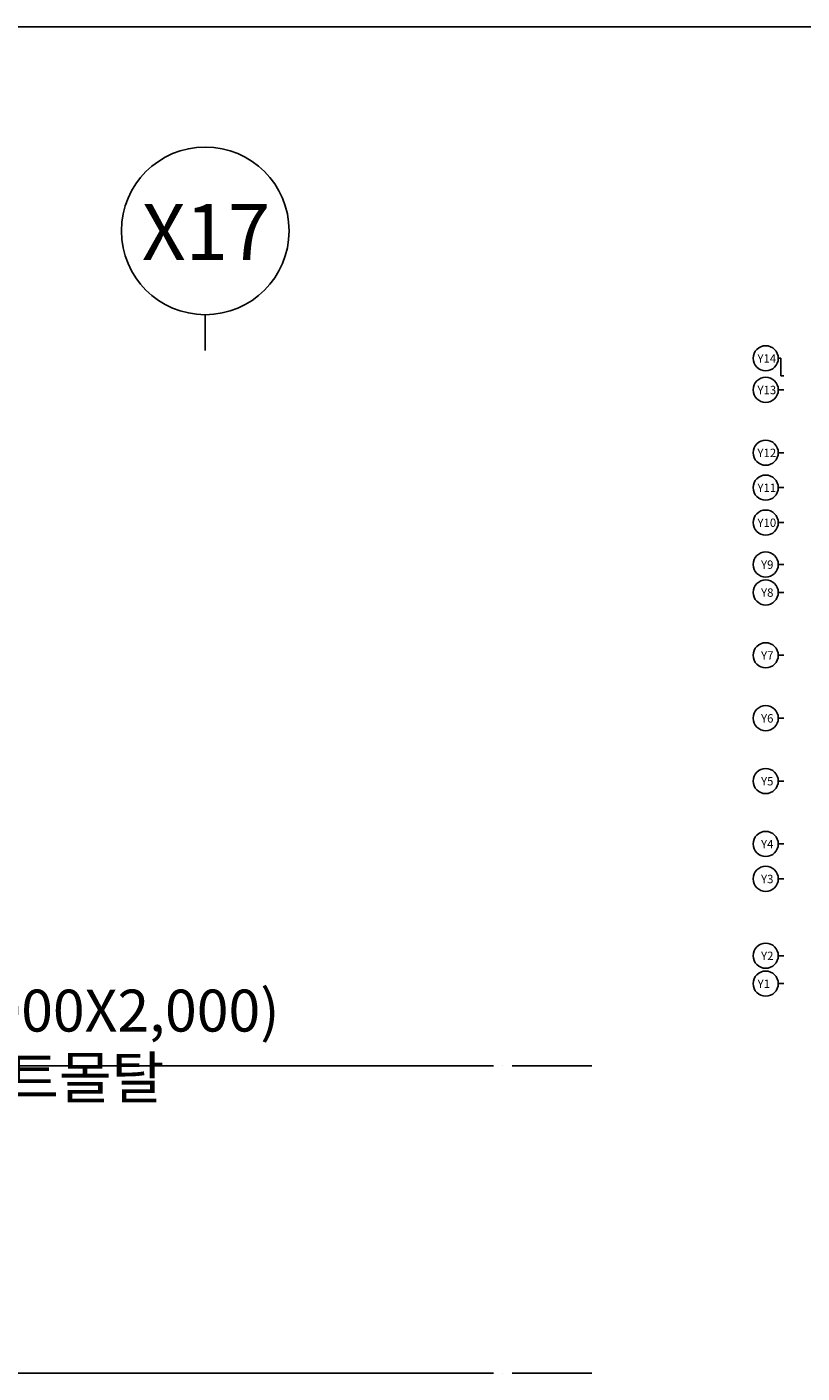
# Model space of a CAD drawing. Units: millimetres. Extents: x 65023 to 1067174, y 5732 to 382688.
# Drawn here: x 322993 to 331316, y 114543 to 128996 of the extents above; entities that cross this region are included whole.
import ezdxf
from ezdxf.enums import TextEntityAlignment as Align

# ---------------------------------------------------------------- set-up
doc = ezdxf.new("R2010")
doc.units = ezdxf.units.MM
doc.header["$LTSCALE"] = 100
doc.linetypes.add('CEN', pattern=[62, 60, -1, 0, -1])
for name, color, linetype in [('CEN', 1, 'CEN'), ('FOR', 4, 'Continuous'), ('TEX', 3, 'Continuous')]:
    doc.layers.add(name, color=color, linetype=linetype)
doc.styles.add('GHS', font='gulim.ttc')
doc.styles.add('IC-ROMANS', font='gulim.ttc')

# ---------------------------------------------------------------- blocks, each defined once
blk = doc.blocks.new('A$C46F80C0F')
at = {"color": 7, "ltscale": 0.5}
blk.add_line((900, 384), (900, 0), dxfattribs=at)
at = {"ltscale": 0.5}
blk.add_circle((900, 1284), 900, dxfattribs=at)
blk = doc.blocks.new('A$C64F9234C')
at = {"color": 5, "ltscale": 0.5}
for p, q in [((1800, 47101), (1992, 47101)), ((1800, 44843), (2184, 44843)), ((1800, 40343), (2184, 40343)), ((1800, 37843), (2184, 37843)), ((1800, 35343), (2184, 35343)), ((1800, 32343), (2184, 32343)), ((1800, 30343), (2184, 30343)), ((1800, 25843), (2184, 25843)), ((1800, 21343), (2184, 21343)), ((1800, 16843), (2184, 16843)), ((1800, 12343), (2184, 12343)), ((1800, 9843), (2184, 9843)), ((1800, 4343), (2184, 4343)), ((1800, 2343), (2184, 2343))]:
    blk.add_line(p, q, dxfattribs=at)
at = {"color": 5}
for q in [(1992, 47101), (2184, 45843)]:
    blk.add_line((1992, 45843), q, dxfattribs=at)
at = {"color": 5, "ltscale": 0.5}
for centre in [(900, 47101), (900, 44843), (900, 40343), (900, 37843), (900, 35343), (900, 32343), (900, 30343), (900, 25843), (900, 21343), (900, 16843), (900, 12343), (900, 9843), (900, 4343), (900, 2343)]:
    blk.add_circle(centre, 900, dxfattribs=at)
at = {"layer": 'TEX', "color": 5, "ltscale": 0.5, "style": 'IC-ROMANS'}
for s, p in [('Y14', (1649, 46789)), ('Y13', (1649, 44532)), ('Y12', (1649, 40032)), ('Y11', (1649, 37532)), ('Y10', (1649, 35032)), ('Y9', (1452, 32032)), ('Y8', (1452, 30032)), ('Y7', (1452, 25532)), ('Y6', (1452, 21032)), ('Y5', (1452, 16532)), ('Y4', (1452, 12032)), ('Y3', (1452, 9532)), ('Y2', (1452, 4032)), ('Y1', (1205, 2032))]:
    blk.add_text(s, height=600, dxfattribs=at).set_placement(p, align=Align.RIGHT)
blk = doc.blocks.new('A$C7668197E')
at = {"xscale": 0.05, "yscale": 0.05, "zscale": 0.05}
blk.add_blockref('A$C64F9234C', (0, 1155), dxfattribs=at)

msp = doc.modelspace()

# ---------------------------------------------------------------- linework, layer by layer
msp.add_line((356563.3, 128995.6), (238063.3, 128995.6))
at = {"layer": 'CEN'}
for p, q in [((253802.2, 117843.3), (329060, 117843.3)), ((253802.2, 114543.3), (329060, 114543.3))]:
    msp.add_line(p, q, dxfattribs=at)

# ---------------------------------------------------------------- block references
msp.add_blockref('A$C46F80C0F', (324007.4, 125522.1))
at = {"xscale": 3, "yscale": 3, "zscale": 3}
msp.add_blockref('A$C7668197E', (330790.7, 114907.8), dxfattribs=at)

# ---------------------------------------------------------------- texts
at = {"layer": 'FOR', "color": 3, "style": 'GHS'}
for s, p in [('신축줄눈(2,000X2,000)', (319612.3, 118209.8)), ('THK60 시멘트몰탈', (319612.3, 117490.2))]:
    msp.add_text(s, height=450, dxfattribs=at).set_placement(p)
at = {"layer": 'TEX', "ltscale": 0.5, "style": 'IC-ROMANS'}
msp.add_text('X17', height=600, dxfattribs=at).set_placement((325605, 126494.7), align=Align.RIGHT)

doc.saveas('drawing.dxf')
